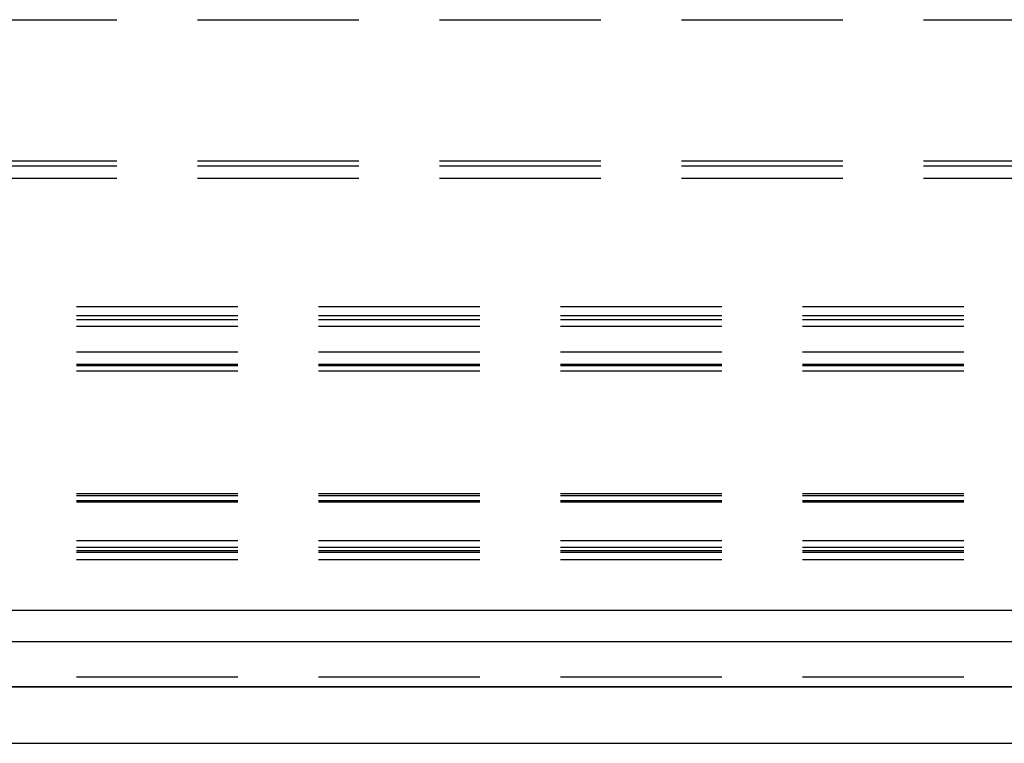
# Model space of a CAD drawing. Units: millimetres. Extents: x 0 to 841, y 0 to 594.
# Drawn here: x 139 to 151, y 465 to 474 of the extents above; entities that cross this region are included whole.
import ezdxf

# ---------------------------------------------------------------- set-up
doc = ezdxf.new("R2010")
doc.units = ezdxf.units.MM
doc.layers.add('SLD-0', color=179, linetype='Continuous')

msp = doc.modelspace()

# ---------------------------------------------------------------- linework, layer by layer
at = {"layer": 'SLD-0'}
for p, q in [((138.258, 473.737), (140.163, 473.737)), ((141.116, 473.737), (143.021, 473.737)), ((143.973, 473.737), (145.878, 473.737)), ((146.831, 473.737), (148.736, 473.737)), ((149.688, 473.737), (151.593, 473.737)), ((138.258, 472.072), (140.163, 472.072)), ((138.258, 472.012), (140.163, 472.012)), ((141.116, 472.072), (143.021, 472.072)), ((141.116, 472.012), (143.021, 472.012)), ((143.973, 472.072), (145.878, 472.072)), ((143.973, 472.012), (145.878, 472.012)), ((146.831, 472.072), (148.736, 472.072)), ((146.831, 472.012), (148.736, 472.012)), ((149.688, 472.072), (151.593, 472.072)), ((149.688, 472.012), (151.593, 472.012)), ((140.163, 471.862), (138.258, 471.862)), ((143.021, 471.862), (141.116, 471.862)), ((145.878, 471.862), (143.973, 471.862)), ((148.736, 471.862), (146.831, 471.862)), ((151.593, 471.862), (149.688, 471.862)), ((141.592, 470.347), (139.687, 470.347)), ((141.592, 470.242), (139.687, 470.242)), ((144.449, 470.347), (142.544, 470.347)), ((144.449, 470.242), (142.544, 470.242)), ((147.307, 470.347), (145.402, 470.347)), ((147.307, 470.242), (145.402, 470.242)), ((150.164, 470.347), (148.259, 470.347)), ((150.164, 470.242), (148.259, 470.242)), ((139.687, 470.197), (141.592, 470.197)), ((142.544, 470.197), (144.449, 470.197)), ((145.402, 470.197), (147.307, 470.197)), ((148.259, 470.197), (150.164, 470.197)), ((139.687, 470.119), (141.592, 470.119)), ((142.544, 470.119), (144.449, 470.119)), ((145.402, 470.119), (147.307, 470.119)), ((148.259, 470.119), (150.164, 470.119)), ((141.592, 469.814), (139.687, 469.814)), ((144.449, 469.814), (142.544, 469.814)), ((147.307, 469.814), (145.402, 469.814)), ((150.164, 469.814), (148.259, 469.814)), ((141.592, 469.666), (139.687, 469.666)), ((144.449, 469.666), (142.544, 469.666)), ((147.307, 469.666), (145.402, 469.666)), ((150.164, 469.666), (148.259, 469.666)), ((141.592, 469.65), (139.687, 469.65)), ((139.687, 469.591), (141.592, 469.591)), ((144.449, 469.65), (142.544, 469.65)), ((142.544, 469.591), (144.449, 469.591)), ((147.307, 469.65), (145.402, 469.65)), ((145.402, 469.591), (147.307, 469.591)), ((150.164, 469.65), (148.259, 469.65)), ((148.259, 469.591), (150.164, 469.591)), ((141.592, 468.143), (139.687, 468.143)), ((141.592, 468.117), (139.687, 468.117)), ((141.592, 468.058), (139.687, 468.058)), ((141.592, 468.042), (139.687, 468.042)), ((144.449, 468.143), (142.544, 468.143)), ((144.449, 468.117), (142.544, 468.117)), ((144.449, 468.058), (142.544, 468.058)), ((144.449, 468.042), (142.544, 468.042)), ((147.307, 468.143), (145.402, 468.143)), ((147.307, 468.117), (145.402, 468.117)), ((147.307, 468.058), (145.402, 468.058)), ((147.307, 468.042), (145.402, 468.042)), ((150.164, 468.143), (148.259, 468.143)), ((150.164, 468.117), (148.259, 468.117)), ((150.164, 468.058), (148.259, 468.058)), ((150.164, 468.042), (148.259, 468.042)), ((139.687, 467.591), (141.592, 467.591)), ((142.544, 467.591), (144.449, 467.591)), ((145.402, 467.591), (147.307, 467.591)), ((148.259, 467.591), (150.164, 467.591)), ((139.687, 467.512), (141.592, 467.512)), ((141.592, 467.467), (139.687, 467.467)), ((142.544, 467.512), (144.449, 467.512)), ((144.449, 467.467), (142.544, 467.467)), ((145.402, 467.512), (147.307, 467.512)), ((147.307, 467.467), (145.402, 467.467)), ((148.259, 467.512), (150.164, 467.512)), ((150.164, 467.467), (148.259, 467.467)), ((141.592, 467.447), (139.687, 467.447)), ((141.592, 467.362), (139.687, 467.362)), ((144.449, 467.447), (142.544, 467.447)), ((144.449, 467.362), (142.544, 467.362)), ((147.307, 467.447), (145.402, 467.447)), ((147.307, 467.362), (145.402, 467.362)), ((150.164, 467.447), (148.259, 467.447)), ((150.164, 467.362), (148.259, 467.362)), ((117.678, 466.768), (212.178, 466.768)), ((212.178, 466.394), (117.678, 466.394)), ((141.592, 465.979), (139.687, 465.979)), ((144.449, 465.979), (142.544, 465.979)), ((147.307, 465.979), (145.402, 465.979)), ((150.164, 465.979), (148.259, 465.979)), ((212.178, 465.862), (117.678, 465.862)), ((117.678, 465.862), (212.178, 465.862)), ((117.678, 465.2), (212.178, 465.2)), ((117.678, 465.197), (212.178, 465.197))]:
    msp.add_line(p, q, dxfattribs=at)

doc.saveas('drawing.dxf')
